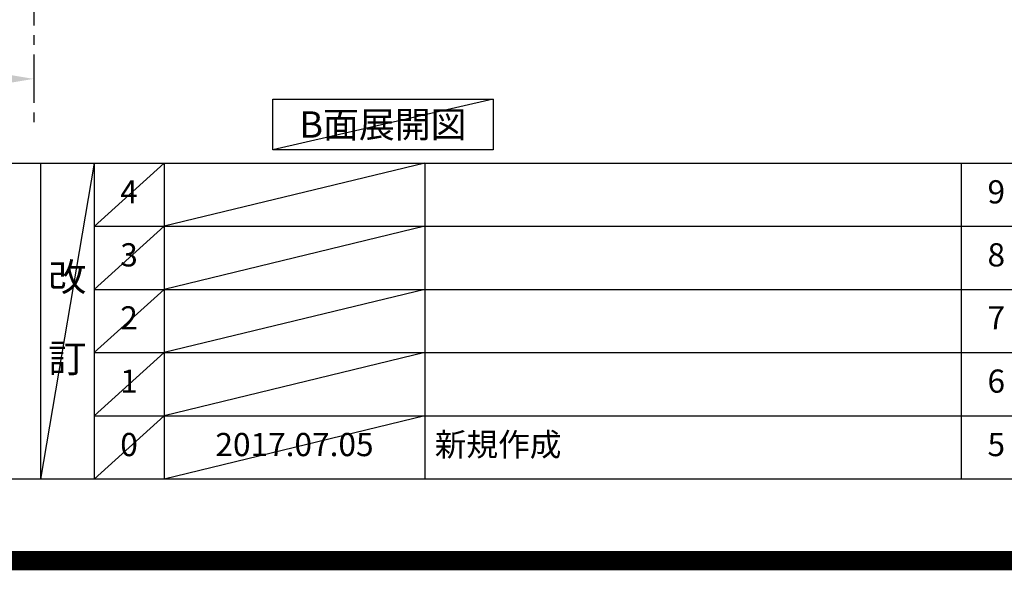
# Model space of a CAD drawing. Extents: x 55896 to 82369, y -33085 to -24215.
# Drawn here: x 74199 to 76744, y -33085 to -31661 of the extents above; entities that cross this region are included whole.
import ezdxf

# ---------------------------------------------------------------- set-up
doc = ezdxf.new("R2010")
doc.units = 0
doc.header["$LTSCALE"] = 50
doc.header["$MEASUREMENT"] = 0
doc.linetypes.add('CENTER', pattern=[2, 1.25, -0.25, 0.25, -0.25])
doc.layers.get('0').update_dxf_attribs({"linetype": 'CONTINUOUS'})
doc.layers.get('DEFPOINTS').update_dxf_attribs({"color": 146, "linetype": 'CONTINUOUS'})
for name, color, linetype in [('111-壁仕上', 3, 'CONTINUOUS'), ('160-文字', 254, 'CONTINUOUS'), ('166-寸法B', 11, 'CONTINUOUS'), ('190-図面外枠', 5, 'CONTINUOUS'), ('191-図面内枠', 4, 'CONTINUOUS')]:
    doc.layers.add(name, color=color, linetype=linetype)
doc.styles.add('KH001', font='txt')
doc.dimstyles.new('KH1xx030', dxfattribs={"dimscale": 30, "dimtxt": 2, "dimasz": 0.6, "dimexe": 0.3, "dimexo": 1.2, "dimgap": 0.5, "dimtad": 3, "dimdec": 1, "dimdsep": 46, "dimlunit": 6, "dimtxsty": 'KH001', "dimblk": 'DOT', "dimcen": 1, "dimdle": 1, "dimclrd": 256, "dimclre": 256, "dimclrt": 256, "dimadec": 0, "dimazin": 0, "dimtfac": 1, "dimtdec": 1, "dimtix": 1, "dimtmove": 2, "dimatfit": 3, "dimldrblk": 'CLOSEDBLANK', "dimfxl": 1, "dimtolj": 1, "dimtzin": 0, "dimlwd": -1, "dimlwe": -1, "dimarcsym": 0})

# ---------------------------------------------------------------- blocks, each defined once
blk = doc.blocks.new('A$C5D946DDC')
at = {"layer": '190-図面外枠'}
blk.add_line((20519, 350.7), (271, 350.7), dxfattribs=at)
at = {"layer": 'DEFPOINTS'}
blk.add_lwpolyline([(0, 0), (20790, 0), (20790, 14700), (0, 14700)], close=True, dxfattribs=at)
blk = doc.blocks.new('*D221')
at = {"layer": '166-寸法B', "transparency": 16777216}
for p, q in [((74235.2, -31786.6), (74235.2, -31817.4)), ((74130.2, -31814.4), (73552.9, -31814.4))]:
    blk.add_line(p, q, dxfattribs=at)
blk.add_solid([(74130.2, -31796.9), (74130.2, -31831.9), (74235.2, -31814.4)], dxfattribs=at)
at = {"layer": 'DEFPOINTS', "color": 0, "transparency": 16777216}
for p in [(73561.9, -31591.7), (74235.2, -31756.6), (73561.9, -31814.4)]:
    blk.add_point(p, dxfattribs=at)
at = {"layer": '166-寸法B', "transparency": 16777216, "insert": (73846.1, -31752), "char_height": 81, "attachment_point": 5, "style": 'KH001'}
blk.add_mtext('\\A1;基準位置 Ａ', dxfattribs=at)
blk = doc.blocks.new('_ClosedBlank')
at = {"color": 0, "linetype": 'ByBlock', "lineweight": -2}
for p, q in [((-1, 0.167), (0, 0)), ((-1, 0.167), (-1, -0.167)), ((0, 0), (-1, -0.167))]:
    blk.add_line(p, q, dxfattribs=at)
blk = doc.blocks.new('_None')

msp = doc.modelspace()

# ---------------------------------------------------------------- linework, layer by layer
at = {"layer": '111-壁仕上', "color": 253, "linetype": 'CENTER', "ltscale": 2}
msp.add_line((74235.19, -27951.18), (74235.19, -31935.78), dxfattribs=at)
at = {"layer": '160-文字'}
msp.add_lwpolyline([(74852.94, -31867.15), (75422.97, -31867.15), (75422.97, -31997.58), (74852.94, -31997.58)], close=True, dxfattribs=at)
at = {"layer": '191-図面内枠'}
for p, q in [((70032.52, -32032.67), (82181.34, -32032.67)), ((74252.78, -32032.67), (74252.78, -32849.6)), ((74390.9, -32032.67), (74390.9, -32849.6)), ((74571.86, -32032.67), (74571.86, -32849.6)), ((75246.5, -32032.67), (75246.5, -32849.6)), ((76633.1, -32032.67), (76633.1, -32849.6)), ((74390.9, -32195.6), (78875.3, -32195.6)), ((74390.9, -32358.6), (78875.3, -32358.6)), ((74390.9, -32521.6), (78875.3, -32521.6)), ((74390.9, -32685.6), (78875.3, -32685.6))]:
    msp.add_line(p, q, dxfattribs=at)
at = {"layer": 'DEFPOINTS'}
for p, q in [((75422.97, -31867.15), (74852.94, -31997.58)), ((74390.9, -32032.67), (74252.78, -32849.6)), ((74571.86, -32032.67), (74390.9, -32195.67)), ((75246.5, -32032.67), (74571.86, -32195.6)), ((74571.86, -32195.6), (74390.9, -32358.6)), ((75246.5, -32195.6), (74571.86, -32358.6)), ((74571.86, -32358.6), (74390.9, -32521.6)), ((75246.5, -32358.6), (74571.86, -32521.6)), ((74571.86, -32521.6), (74390.9, -32685.6)), ((75246.5, -32521.6), (74571.86, -32685.6)), ((74571.86, -32685.6), (74390.9, -32849.6)), ((75246.5, -32685.6), (74571.86, -32849.6))]:
    msp.add_line(p, q, dxfattribs=at)
at = {"layer": 'DEFPOINTS', "color": 1, "const_width": 50}
msp.add_lwpolyline([(69869.94, -33060), (82343.92, -33060), (82343.92, -24240), (69869.94, -24240)], close=True, dxfattribs=at)

# ---------------------------------------------------------------- block references
at = {"layer": '190-図面外枠', "xscale": 0.599999999976717, "yscale": 0.599999999976717, "zscale": 0.599999999976717}
msp.add_blockref('A$C5D946DDC', (69869.94, -33060), dxfattribs=at)

# ---------------------------------------------------------------- texts
at = {"layer": '160-文字', "insert": (75137.95, -31932.36), "char_height": 68, "attachment_point": 5, "style": 'KH001'}
msp.add_mtext('{\\fArial|b0|i0|c0|p32;B}面展開図', dxfattribs=at)
at = {"layer": '160-文字', "line_spacing_factor": 0.876232, "style": 'KH001'}
for s, insert, char_height, attachment_point in [('4', (74481.38, -32114.17), 60, 5), ('9', (76723.58, -32114.17), 60, 5), ('3', (74481.38, -32277.1), 60, 5), ('8', (76723.58, -32277.1), 60, 5), ('改\\P\\P訂', (74321.84, -32441.13), 72, 5), ('2', (74481.38, -32440.1), 60, 5), ('7', (76723.58, -32440.1), 60, 5), ('1', (74481.38, -32603.6), 60, 5), ('6', (76723.58, -32603.6), 60, 5), ('0', (74481.38, -32767.6), 60, 5), ('2017.07.05', (74909.18, -32767.6), 60, 5), ('新規作成', (75271.81, -32767.6), 60, 4), ('5', (76723.58, -32767.6), 60, 5)]:
    msp.add_mtext(s, dxfattribs=dict(at, insert=insert, char_height=char_height, attachment_point=attachment_point))

# ---------------------------------------------------------------- dimensions: what is measured, and where the dimension line sits
at = {"layer": '166-寸法B'}
dim = msp.add_linear_dim(base=(73561.92, -31814.45), p1=(74235.19, -31756.65), p2=(73561.92, -31591.7), text='基準位置 Ａ', dimstyle='KH1xx030', override={"dimtxt": 2.7, "dimasz": 3.5, "dimexe": 0.1, "dimexo": 1, "dimblk2": 'None', "dimsah": 1, "dimdle": 0.3, "dimse2": 1}, dxfattribs=at)
dim.commit()
dim.dimension.update_dxf_attribs({"geometry": '*D221', "text_midpoint": (73846.06, -31751.96)})

doc.saveas('drawing.dxf')
